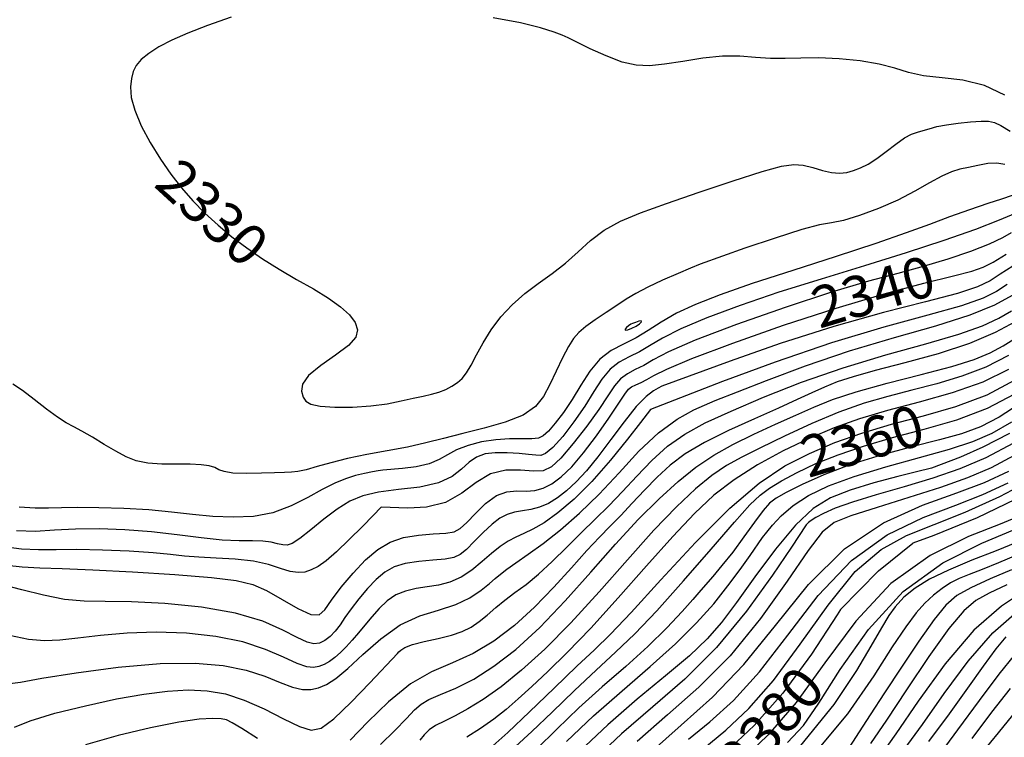
# Model space of a CAD drawing. Extents: x 356742 to 359942, y 1021759 to 1024917.
# Drawn here: x 357101 to 357340, y 1022300 to 1022475 of the extents above; entities that cross this region are included whole.
import ezdxf
from ezdxf.enums import TextEntityAlignment as Align

# ---------------------------------------------------------------- set-up
doc = ezdxf.new("R2010")
doc.units = 0
doc.header["$LTSCALE"] = 25
doc.header["$MEASUREMENT"] = 0
for name, color, linetype in [('CTEXT', 7, 'CONTINUOUS'), ('INDEX', 1, 'CONTINUOUS'), ('INTER', 33, 'CONTINUOUS')]:
    doc.layers.add(name, color=color, linetype=linetype)
doc.styles.add('SIMPLEX', font='SIMPLEX', dxfattribs={"oblique": 20})

msp = doc.modelspace()

# ---------------------------------------------------------------- linework, layer by layer
at = {"layer": 'INDEX', "linetype": 'CONTINUOUS'}
for points, elevation in [([(357152.07, 1022475.71), (357146.33, 1022473.61), (357141.58, 1022471.75), (357137.69, 1022470.05), (357134.53, 1022468.41), (357132.05, 1022466.83), (357130.23, 1022465.34), (357129.01, 1022463.93), (357128.25, 1022462.46), (357127.82, 1022460.77), (357127.61, 1022458.71), (357127.81, 1022456.15), (357128.63, 1022453), (357130.25, 1022449.23), (357132.44, 1022445.13), (357134.91, 1022441.1), (357137.45, 1022437.44), (357140.05, 1022434.1), (357142.79, 1022430.98), (357145.74, 1022427.98), (357148.91, 1022425.06), (357152.3, 1022422.24), (357155.91, 1022419.5), (357159.74, 1022416.86), (357163.79, 1022414.32), (357168, 1022411.86), (357172.1, 1022409.51), (357175.76, 1022407.28), (357178.71, 1022405.17), (357180.88, 1022403.18), (357182.28, 1022401.32), (357182.87, 1022399.56), (357182.41, 1022397.75), (357180.63, 1022395.73), (357177.5, 1022393.38), (357173.89, 1022390.88), (357170.94, 1022388.48), (357169.48, 1022386.37), (357169.23, 1022384.61), (357169.63, 1022383.21), (357170.29, 1022382.17), (357171.51, 1022381.46), (357173.76, 1022381), (357177.3, 1022380.77), (357181.65, 1022380.77), (357186.09, 1022381.04), (357190.07, 1022381.58), (357193.49, 1022382.25), (357196.38, 1022382.9), (357198.8, 1022383.44), (357200.84, 1022383.91), (357202.64, 1022384.43), (357204.3, 1022385.07), (357205.82, 1022385.85), (357207.14, 1022386.74), (357208.28, 1022387.76), (357209.35, 1022389.1), (357210.48, 1022390.95), (357211.8, 1022393.46), (357213.4, 1022396.44), (357215.36, 1022399.6), (357217.74, 1022402.7), (357220.48, 1022405.65), (357223.54, 1022408.39), (357226.82, 1022410.88), (357230.18, 1022413.29), (357233.44, 1022415.8), (357236.49, 1022418.54), (357239.55, 1022421.31), (357242.89, 1022423.85), (357246.8, 1022425.99), (357251.71, 1022428.02), (357258.06, 1022430.3), (357265.97, 1022433.05), (357274.22, 1022435.85), (357281.28, 1022438.11), (357286.02, 1022439.4), (357289.01, 1022439.83), (357291.27, 1022439.62), (357293.59, 1022439.05), (357295.96, 1022438.37), (357298.19, 1022437.84), (357300.13, 1022437.69), (357301.86, 1022437.88), (357303.52, 1022438.33), (357305.24, 1022438.99), (357307.1, 1022439.93), (357309.18, 1022441.25), (357311.48, 1022442.96), (357313.82, 1022444.76), (357315.93, 1022446.26), (357317.64, 1022447.18), (357319.08, 1022447.69), (357320.45, 1022448.06), (357321.96, 1022448.51), (357323.79, 1022449.02), (357326.12, 1022449.5), (357329, 1022449.9), (357332.02, 1022450.18), (357334.6, 1022450.34), (357336.39, 1022450.35), (357337.78, 1022450.06), (357339.36, 1022449.27), (357341.61, 1022447.93)], 2330), ([(357097.52, 1022342.29), (357101.28, 1022341.9), (357105.55, 1022341.67), (357111.02, 1022341.48), (357118.43, 1022341.18), (357128.08, 1022340.67), (357138.39, 1022340), (357147.31, 1022339.29), (357153.35, 1022338.56), (357157.35, 1022337.6), (357160.71, 1022336.09), (357164.49, 1022333.94), (357168.33, 1022331.74), (357171.49, 1022330.29), (357173.51, 1022330.2), (357174.93, 1022331.43), (357176.51, 1022333.76), (357178.86, 1022336.91), (357181.76, 1022340.37), (357184.83, 1022343.59), (357187.78, 1022346.1), (357190.77, 1022347.88), (357194.02, 1022349.01), (357197.67, 1022349.61), (357201.28, 1022349.88), (357204.3, 1022350.08), (357206.35, 1022350.44), (357207.86, 1022351.22), (357209.43, 1022352.66), (357211.52, 1022354.86), (357214.01, 1022357.28), (357216.65, 1022359.21), (357219.2, 1022360.14), (357221.62, 1022360.36), (357223.87, 1022360.34), (357225.97, 1022360.5), (357228.02, 1022361.04), (357230.13, 1022362.09), (357232.42, 1022363.79), (357234.97, 1022366.26), (357237.83, 1022369.62), (357240.96, 1022373.8), (357243.99, 1022378.11), (357246.41, 1022381.7), (357247.9, 1022383.93), (357248.78, 1022385.09), (357249.54, 1022385.7), (357250.55, 1022386.2), (357251.82, 1022386.75), (357253.23, 1022387.45), (357254.93, 1022388.43), (357258.11, 1022390.01), (357264.21, 1022392.58), (357274.12, 1022396.33), (357286.46, 1022400.68), (357299.3, 1022404.88), (357310.94, 1022408.31), (357320.62, 1022410.89), (357327.82, 1022412.7), (357332.3, 1022413.87), (357335.09, 1022414.84), (357337.49, 1022416.07), (357340.69, 1022417.98)], 2340), ([(357342.86, 1022401.55), (357338.02, 1022398.92), (357331.77, 1022396.23), (357324.09, 1022393.74), (357315.99, 1022391.53), (357308.79, 1022389.67), (357303.44, 1022388.17), (357299.56, 1022386.89), (357296.44, 1022385.64), (357293.37, 1022384.25), (357289.82, 1022382.58), (357285.27, 1022380.49), (357279.46, 1022377.91), (357273.13, 1022375.03), (357267.26, 1022372.12), (357262.59, 1022369.35), (357258.9, 1022366.61), (357255.71, 1022363.72), (357252.64, 1022360.57), (357249.67, 1022357.36), (357246.9, 1022354.37), (357244.33, 1022351.75), (357241.69, 1022349.08), (357238.63, 1022345.84), (357234.9, 1022341.67), (357230.6, 1022336.9), (357225.91, 1022332.06), (357221.01, 1022327.63), (357216, 1022323.81), (357210.96, 1022320.78), (357205.94, 1022318.53), (357200.88, 1022316.35), (357195.7, 1022313.37), (357190.41, 1022309.04), (357185.38, 1022304.13), (357181.06, 1022299.69)], 2350), ([(357221.32, 1022298.15), (357225.26, 1022301.83), (357230.19, 1022306.55), (357235.64, 1022311.76), (357240.93, 1022316.76), (357245.65, 1022321.13), (357250.31, 1022325.59), (357255.68, 1022331.17), (357262.19, 1022338.45), (357268.91, 1022346.2), (357274.58, 1022352.76), (357278.32, 1022356.94), (357280.78, 1022359.33), (357283.05, 1022361.01), (357285.99, 1022362.83), (357289.77, 1022364.88), (357294.36, 1022367.03), (357299.76, 1022369.17), (357305.96, 1022371.28), (357312.97, 1022373.33), (357320.69, 1022375.37), (357328.62, 1022377.65), (357336.13, 1022380.47), (357342.76, 1022384.02)], 2360), ([(357342.59, 1022368.96), (357337.03, 1022366.02), (357331.28, 1022363.57), (357324.69, 1022361.22), (357316.99, 1022358.75), (357309.25, 1022356.33), (357302.88, 1022354.29), (357298.79, 1022352.64), (357295.87, 1022350.29), (357292.48, 1022345.84), (357287.39, 1022338.42), (357280.86, 1022329.3), (357273.5, 1022320.23), (357265.9, 1022312.56), (357258.29, 1022305.88), (357250.86, 1022299.36)], 2370), ([(357344.08, 1022354.3), (357339.16, 1022352.27), (357331.53, 1022349.25), (357322.15, 1022344.61), (357312.59, 1022337.81), (357304.08, 1022328.7), (357296.55, 1022318.52), (357289.56, 1022308.88), (357282.74, 1022300.99), (357275.87, 1022294.33)], 2380), ([(357340.85, 1022337.52), (357336.53, 1022335.45), (357333.27, 1022333.68), (357330.33, 1022331.21), (357326.74, 1022326.88), (357321.87, 1022320.03), (357316.45, 1022311.97), (357311.54, 1022304.55), (357307.65, 1022298.9)], 2390), ([(357341.64, 1022312.3), (357337.11, 1022306.49), (357332.31, 1022300.14)], 2400), ([(357158.55, 1022300.14), (357154.73, 1022302.5), (357152.38, 1022303.95), (357150.97, 1022304.64), (357149.64, 1022304.9), (357147.61, 1022304.98), (357144.34, 1022304.77), (357139.37, 1022304.05), (357132.51, 1022302.69), (357124.59, 1022300.81), (357116.7, 1022298.59)], 2350)]:
    msp.add_lwpolyline(points, dxfattribs=dict(at, elevation=elevation))
at = {"layer": 'INTER', "linetype": 'CONTINUOUS', "flags": 128}
for points, elevation in [([(357340.33, 1022456.71), (357335.35, 1022459), (357330.13, 1022460.3), (357325.06, 1022460.92), (357320.57, 1022461.42), (357316.9, 1022462.23), (357313.54, 1022463.25), (357309.77, 1022464.24), (357305.12, 1022465.02), (357300, 1022465.52), (357295.03, 1022465.75), (357290.7, 1022465.72), (357286.88, 1022465.62), (357283.3, 1022465.64), (357279.7, 1022465.89), (357275.87, 1022466.17), (357271.61, 1022466.16), (357266.83, 1022465.67), (357261.96, 1022464.91), (357257.52, 1022464.2), (357253.87, 1022463.82), (357250.62, 1022463.95), (357247.23, 1022464.74), (357243.33, 1022466.23), (357239.48, 1022467.98), (357234.08, 1022470.67), (357232.64, 1022471.27), (357230.67, 1022472.05), (357227.4, 1022473.1), (357222.49, 1022474.29), (357215.88, 1022475.49)], 2328), ([(357340.33, 1022439.84), (357338.41, 1022440.14), (357336.18, 1022440.02), (357333.79, 1022439.6), (357331.49, 1022439.1), (357329.42, 1022438.64), (357327.35, 1022438.03), (357324.98, 1022436.99), (357322.04, 1022435.35), (357318.47, 1022433.29), (357314.3, 1022431.11), (357309.63, 1022429.08), (357305, 1022427.39), (357301.08, 1022426.22), (357298.18, 1022425.62), (357295.27, 1022425.09), (357290.95, 1022423.99), (357284.42, 1022421.92), (357277.11, 1022419.42), (357266.2, 1022415.58), (357263.83, 1022414.57), (357260.82, 1022413.28), (357257.08, 1022411.64), (357253.46, 1022409.95), (357250.59, 1022408.44), (357248.22, 1022407.02), (357245.91, 1022405.51), (357243.31, 1022403.78), (357240.68, 1022401.99), (357238.38, 1022400.35), (357236.68, 1022398.96), (357235.37, 1022397.5), (357234.14, 1022395.52), (357232.73, 1022392.75), (357231.2, 1022389.49), (357229.67, 1022386.23), (357228.13, 1022383.35), (357226.14, 1022380.89), (357223.14, 1022378.82), (357218.8, 1022377.08), (357213.65, 1022375.61), (357208.46, 1022374.31), (357203.8, 1022373.13), (357199.44, 1022372.03), (357194.97, 1022371.03), (357190.09, 1022370.1), (357185.1, 1022369.19), (357180.41, 1022368.24), (357176.38, 1022367.23), (357173.04, 1022366.27), (357170.36, 1022365.53), (357168.29, 1022365.09), (357166.79, 1022364.91), (357165.09, 1022364.83), (357162.62, 1022364.75), (357159.5, 1022364.65), (357155.77, 1022364.61), (357152.48, 1022364.72), (357150.39, 1022365.05), (357149.14, 1022365.53), (357148.1, 1022366.03), (357146.72, 1022366.44), (357144.79, 1022366.73), (357142.17, 1022366.87), (357138.84, 1022366.87), (357135.22, 1022366.89), (357131.82, 1022367.11), (357129.01, 1022367.71), (357126.55, 1022368.69), (357124.04, 1022370.04), (357121.23, 1022371.7), (357118.36, 1022373.42), (357115.8, 1022374.9), (357113.79, 1022375.97), (357111.98, 1022376.95), (357109.89, 1022378.3), (357107.2, 1022380.29), (357104.2, 1022382.61), (357101.35, 1022384.77), (357099.01, 1022386.38)], 2332), ([(357342.08, 1022432.26), (357339.5, 1022431.4), (357336.17, 1022430.28), (357331.76, 1022428.77), (357326.9, 1022427.05), (357321.98, 1022425.23), (357316.3, 1022423.15), (357308.92, 1022420.59), (357299.33, 1022417.45), (357288.77, 1022414.05), (357278.9, 1022410.83), (357271.04, 1022408.1), (357265.05, 1022405.77), (357260.44, 1022403.61), (357256.74, 1022401.46), (357253.57, 1022399.41), (357250.6, 1022397.6), (357247.57, 1022396.09), (357244.57, 1022394.52), (357241.79, 1022392.44), (357239.36, 1022389.52), (357237.17, 1022386.09), (357235.07, 1022382.6), (357232.95, 1022379.45), (357230.95, 1022376.84), (357229.29, 1022374.92), (357228.05, 1022373.77), (357226.86, 1022373.24), (357225.25, 1022373.07), (357222.87, 1022373.07), (357219.86, 1022373.05), (357216.49, 1022372.83), (357213.04, 1022372.28), (357209.77, 1022371.45), (357206.96, 1022370.38), (357204.75, 1022369.17), (357202.71, 1022367.97), (357200.28, 1022366.95), (357197.13, 1022366.24), (357193.81, 1022365.8), (357188.99, 1022365.39), (357187.9, 1022365.22), (357186.48, 1022365), (357184.55, 1022364.64), (357182.32, 1022364.1), (357179.93, 1022363.34), (357177.3, 1022362.26), (357174.28, 1022360.74), (357170.73, 1022358.76), (357166.7, 1022356.7), (357162.27, 1022355.04), (357157.51, 1022354.16), (357152.58, 1022353.94), (357147.62, 1022354.17), (357142.7, 1022354.64), (357137.61, 1022355.21), (357132.08, 1022355.73), (357125.99, 1022356.08), (357119.94, 1022356.27), (357114.71, 1022356.31), (357110.81, 1022356.24), (357107.66, 1022356.16), (357104.42, 1022356.18), (357100.49, 1022356.37)], 2334), ([(357342.85, 1022427.86), (357338.98, 1022426.24), (357333.18, 1022424.03), (357325.51, 1022421.31), (357316.36, 1022418.29), (357306.19, 1022415.14), (357295.63, 1022411.93), (357285.33, 1022408.71), (357275.93, 1022405.52), (357267.85, 1022402.51), (357261.48, 1022399.81), (357257.02, 1022397.54), (357253.92, 1022395.68), (357251.43, 1022394.19), (357248.97, 1022392.96), (357246.54, 1022391.69), (357244.28, 1022390), (357242.28, 1022387.6), (357240.33, 1022384.55), (357238.12, 1022381.01), (357235.51, 1022377.2), (357232.79, 1022373.64), (357230.38, 1022370.93), (357228.62, 1022369.49), (357227.45, 1022369.01), (357226.26, 1022369.04), (357224.46, 1022369.23), (357222.17, 1022369.46), (357219.26, 1022369.65), (357216.35, 1022369.67), (357213.88, 1022369.35), (357211.82, 1022368.61), (357209.98, 1022367.39), (357208.15, 1022365.69), (357205.85, 1022363.84), (357202.56, 1022362.29), (357197.99, 1022361.3), (357192.83, 1022360.68), (357187.98, 1022360.08), (357184.12, 1022359.19), (357180.94, 1022357.86), (357177.91, 1022355.96), (357174.67, 1022353.49), (357171.48, 1022350.91), (357168.81, 1022348.8), (357166.98, 1022347.59), (357165.71, 1022347.15), (357164.64, 1022347.21), (357163.4, 1022347.52), (357161.84, 1022347.89), (357159.85, 1022348.15), (357157.3, 1022348.19), (357154.04, 1022348.19), (357149.91, 1022348.39), (357144.82, 1022348.95), (357138.98, 1022349.71), (357132.69, 1022350.44), (357126.26, 1022350.93), (357119.99, 1022351.15), (357114.22, 1022351.09), (357109.14, 1022350.79), (357104.5, 1022350.52), (357099.89, 1022350.61)], 2336), ([(357341.9, 1022423.14), (357339.78, 1022421.95), (357336.51, 1022420.44), (357331.95, 1022418.66), (357326.45, 1022416.79), (357320.49, 1022414.98), (357314.31, 1022413.31), (357307.19, 1022411.39), (357298.18, 1022408.72), (357286.87, 1022405.02), (357275.05, 1022400.86), (357265.03, 1022397.06), (357258.52, 1022394.22), (357254.79, 1022392.26), (357252.47, 1022390.9), (357250.43, 1022389.88), (357248.53, 1022388.89), (357246.83, 1022387.66), (357245.34, 1022385.92), (357243.73, 1022383.49), (357241.57, 1022380.21), (357238.63, 1022376.11), (357235.34, 1022371.87), (357232.34, 1022368.36), (357230.04, 1022366.23), (357228.03, 1022365.29), (357225.68, 1022365.16), (357222.54, 1022365.39), (357218.9, 1022365.39), (357215.19, 1022364.54), (357211.73, 1022362.45), (357208.24, 1022359.82), (357204.28, 1022357.58), (357199.66, 1022356.44), (357195.09, 1022356.16), (357188.64, 1022356.41), (357186.63, 1022354.35), (357184.06, 1022351.73), (357180.85, 1022348.53), (357177.72, 1022345.54), (357175.21, 1022343.38), (357173.25, 1022341.98), (357171.6, 1022341.12), (357170.04, 1022340.61), (357168.4, 1022340.47), (357166.48, 1022340.77), (357164.12, 1022341.5), (357161.19, 1022342.43), (357157.52, 1022343.26), (357153.11, 1022343.75), (357148.47, 1022344.01), (357144.23, 1022344.21), (357140.75, 1022344.51), (357137.36, 1022344.88), (357133.1, 1022345.28), (357127.33, 1022345.66), (357120.81, 1022345.96), (357114.6, 1022346.1), (357109.51, 1022346.06), (357105.21, 1022346.01), (357101.09, 1022346.19), (357096.71, 1022346.74)], 2338), ([(357342.28, 1022415.09), (357339.21, 1022413.11), (357336.75, 1022411.49), (357333.71, 1022410.01), (357328.79, 1022408.4), (357321.04, 1022406.4), (357310.78, 1022403.8), (357298.7, 1022400.41), (357285.68, 1022396.21), (357273.5, 1022391.95), (357256.89, 1022385.87), (357256.01, 1022385.39), (357254.83, 1022384.7), (357253.06, 1022383.32), (357250.66, 1022380.88), (357247.71, 1022377.2), (357244.48, 1022372.86), (357241.33, 1022368.67), (357238.52, 1022365.24), (357236.03, 1022362.55), (357233.72, 1022360.41), (357231.49, 1022358.66), (357229.31, 1022357.31), (357227.15, 1022356.38), (357225.02, 1022355.85), (357222.96, 1022355.54), (357221.03, 1022355.22), (357219.24, 1022354.66), (357217.47, 1022353.72), (357215.57, 1022352.25), (357213.42, 1022350.23), (357211.26, 1022348.03), (357209.34, 1022346.13), (357207.81, 1022344.88), (357206.27, 1022344.17), (357204.19, 1022343.79), (357201.2, 1022343.53), (357197.75, 1022343.21), (357194.44, 1022342.7), (357191.74, 1022341.86), (357189.5, 1022340.6), (357187.41, 1022338.84), (357185.26, 1022336.58), (357183.14, 1022334.07), (357181.28, 1022331.64), (357179.8, 1022329.53), (357178.59, 1022327.75), (357177.43, 1022326.24), (357176.19, 1022324.95), (357174.89, 1022323.95), (357173.58, 1022323.31), (357172.25, 1022323.14), (357170.58, 1022323.55), (357168.19, 1022324.66), (357164.7, 1022326.49), (357159.8, 1022328.65), (357153.2, 1022330.64), (357144.89, 1022332.07), (357135.98, 1022332.94), (357127.84, 1022333.34), (357121.48, 1022333.43), (357116.36, 1022333.51), (357111.56, 1022333.94), (357106.42, 1022334.95), (357101.21, 1022336.27), (357096.46, 1022337.47)], 2342), ([(357340.93, 1022410.6), (357338.33, 1022408.93), (357335.05, 1022407.3), (357329.8, 1022405.45), (357321.63, 1022403.17), (357310.88, 1022400.23), (357298.2, 1022396.41), (357284.49, 1022391.72), (357271.65, 1022386.96), (357254.12, 1022380.19), (357251.68, 1022377.01), (357248.54, 1022372.95), (357244.4, 1022367.82), (357239.88, 1022362.67), (357235.54, 1022358.35), (357231.6, 1022355.02), (357228.22, 1022352.61), (357225.51, 1022351.05), (357223.29, 1022350.01), (357221.35, 1022349.14), (357219.46, 1022348.11), (357217.53, 1022346.81), (357215.45, 1022345.16), (357213.16, 1022343.15), (357210.67, 1022341.09), (357208.04, 1022339.33), (357205.3, 1022338.15), (357202.52, 1022337.44), (357199.76, 1022336.99), (357197.08, 1022336.58), (357194.54, 1022336), (357192.18, 1022335.05), (357190.04, 1022333.58), (357188.09, 1022331.73), (357186.3, 1022329.71), (357184.63, 1022327.71), (357183.05, 1022325.79), (357181.56, 1022324.02), (357180.11, 1022322.43), (357178.72, 1022321.03), (357177.36, 1022319.84), (357176.03, 1022318.87), (357174.72, 1022318.13), (357173.45, 1022317.61), (357172.14, 1022317.35), (357170.5, 1022317.51), (357168.17, 1022318.33), (357164.83, 1022319.87), (357160.43, 1022321.8), (357154.93, 1022323.63), (357148.41, 1022324.96), (357141.25, 1022325.73), (357133.9, 1022325.97), (357126.8, 1022325.72), (357120.32, 1022325.17), (357114.81, 1022324.53), (357110.45, 1022324.03), (357106.69, 1022323.87), (357102.78, 1022324.22), (357098.21, 1022325.21)], 2344), ([(357097.59, 1022313.38), (357100.84, 1022313.81), (357106.03, 1022314.78), (357114.41, 1022316.12), (357124.65, 1022317.46), (357134.81, 1022318.36), (357143.33, 1022318.47), (357150.19, 1022317.87), (357155.73, 1022316.73), (357160.28, 1022315.26), (357164, 1022313.76), (357167.01, 1022312.59), (357169.45, 1022312.01), (357171.5, 1022311.99), (357173.39, 1022312.42), (357175.33, 1022313.24), (357177.6, 1022314.71), (357180.48, 1022317.11), (357184.17, 1022320.57), (357188.5, 1022324.4), (357193.19, 1022327.73), (357197.98, 1022329.92), (357202.59, 1022331.37), (357206.73, 1022332.69), (357210.17, 1022334.35), (357212.89, 1022336.17), (357214.92, 1022337.83), (357216.35, 1022339.08), (357217.61, 1022340.14), (357219.16, 1022341.32), (357221.4, 1022342.87), (357224.36, 1022344.94), (357227.99, 1022347.6), (357232.21, 1022350.92), (357236.82, 1022354.92), (357241.64, 1022359.58), (357246.49, 1022364.79), (357251.3, 1022370), (357256.05, 1022374.53), (357260.63, 1022377.86), (357264.64, 1022380.07), (357269.89, 1022382.37), (357275.31, 1022384.51), (357282.34, 1022387.25), (357291.82, 1022390.78), (357302.58, 1022394.43), (357313.5, 1022397.7), (357323.58, 1022400.57), (357331.91, 1022403.19), (357337.87, 1022405.65), (357342.2, 1022408.01)], 2346), ([(357099.42, 1022302.89), (357103.19, 1022304.42), (357109.22, 1022306.23), (357116.68, 1022308.08), (357124.25, 1022309.72), (357130.88, 1022310.92), (357136.58, 1022311.66), (357141.61, 1022311.93), (357146.23, 1022311.73), (357150.7, 1022310.95), (357155.3, 1022309.47), (357160.14, 1022307.29), (357164.8, 1022304.93), (357168.71, 1022303.01), (357171.56, 1022302.12), (357174.03, 1022302.64), (357177.09, 1022304.89), (357181.31, 1022308.93), (357185.88, 1022313.63), (357192.61, 1022320.79), (357192.92, 1022321.16), (357193.39, 1022321.63), (357194.38, 1022322.27), (357196.22, 1022322.99), (357199.06, 1022323.72), (357202.44, 1022324.48), (357205.69, 1022325.29), (357208.34, 1022326.18), (357210.5, 1022327.24), (357212.44, 1022328.55), (357214.39, 1022330.15), (357216.46, 1022331.95), (357218.69, 1022333.79), (357221.14, 1022335.6), (357223.86, 1022337.6), (357226.88, 1022340.06), (357230.23, 1022343.17), (357233.75, 1022346.67), (357237.28, 1022350.2), (357240.66, 1022353.52), (357243.98, 1022356.77), (357247.32, 1022360.2), (357250.78, 1022363.97), (357254.43, 1022367.79), (357258.28, 1022371.28), (357262.48, 1022374.21), (357267.45, 1022376.9), (357273.72, 1022379.77), (357281.64, 1022383.16), (357290.89, 1022386.81), (357300.99, 1022390.35), (357311.35, 1022393.46), (357321.08, 1022396.15), (357329.15, 1022398.48), (357334.9, 1022400.53), (357338.87, 1022402.41), (357341.95, 1022404.21)], 2348), ([(357188.4, 1022298.62), (357191.92, 1022302.04), (357194.77, 1022305), (357196.72, 1022307.08), (357198.3, 1022308.48), (357200.22, 1022309.6), (357203.05, 1022310.81), (357206.75, 1022312.37), (357211.13, 1022314.58), (357216.02, 1022317.67), (357221.37, 1022321.8), (357227.17, 1022327.11), (357233.34, 1022333.57), (357239.6, 1022340.58), (357245.63, 1022347.39), (357251.16, 1022353.38), (357256.2, 1022358.46), (357260.83, 1022362.68), (357265.17, 1022366.13), (357269.5, 1022369.03), (357274.14, 1022371.64), (357279.29, 1022374.17), (357284.57, 1022376.59), (357289.51, 1022378.8), (357293.87, 1022380.75), (357298.41, 1022382.59), (357304.16, 1022384.49), (357311.72, 1022386.56), (357319.98, 1022388.67), (357327.42, 1022390.65), (357332.88, 1022392.36), (357336.78, 1022393.96), (357339.92, 1022395.65), (357343.14, 1022397.67)], 2352), ([(357341.26, 1022393.32), (357335.73, 1022390.52), (357329.87, 1022388.28), (357323.76, 1022386.45), (357317.7, 1022384.88), (357311.89, 1022383.38), (357306.09, 1022381.7), (357299.97, 1022379.53), (357293.34, 1022376.75), (357286.75, 1022373.69), (357280.92, 1022370.87), (357276.35, 1022368.6), (357272.6, 1022366.52), (357269.04, 1022364.11), (357265.09, 1022360.88), (357260.46, 1022356.52), (357254.97, 1022350.78), (357248.54, 1022343.6), (357241.6, 1022335.76), (357234.74, 1022328.26), (357228.42, 1022321.88), (357222.76, 1022316.72), (357217.76, 1022312.67), (357213.43, 1022309.61), (357209.72, 1022307.34), (357206.58, 1022305.66), (357203.97, 1022304.36), (357201.86, 1022303.25), (357200.25, 1022302.18), (357199.05, 1022300.99), (357198.03, 1022299.66)], 2354), ([(357341.23, 1022389.93), (357334.96, 1022386.85), (357327.5, 1022384.22), (357319.5, 1022381.97), (357311.81, 1022379.91), (357305.01, 1022377.88), (357298.83, 1022375.68), (357292.76, 1022373.13), (357286.44, 1022370.09), (357280.2, 1022366.68), (357274.49, 1022363.06), (357269.57, 1022359.29), (357264.87, 1022354.88), (357259.58, 1022349.26), (357253.19, 1022342.12), (357246.25, 1022334.32), (357239.6, 1022326.99), (357233.88, 1022321.05), (357229.14, 1022316.41), (357225.23, 1022312.74), (357221.97, 1022309.73), (357219.03, 1022307.16), (357216.02, 1022304.82), (357212.73, 1022302.54), (357209.46, 1022300.39)], 2356), ([(357215.76, 1022298.3), (357219.44, 1022301.56), (357224.68, 1022306.56), (357230.7, 1022312.39), (357236.24, 1022317.72), (357240.47, 1022321.69), (357244.38, 1022325.49), (357249.44, 1022330.8), (357256.63, 1022338.7), (357265.07, 1022347.82), (357273.39, 1022356.19), (357280.55, 1022362.28), (357286.82, 1022366.45), (357292.78, 1022369.5), (357298.95, 1022372.11), (357305.56, 1022374.45), (357312.74, 1022376.6), (357320.51, 1022378.66), (357328.45, 1022380.93), (357336.02, 1022383.75), (357342.86, 1022387.37)], 2358), ([(357344.05, 1022381.64), (357338.92, 1022378.3), (357334.38, 1022375.95), (357329.81, 1022374.29), (357324.42, 1022372.8), (357317.69, 1022371.09), (357310.21, 1022369.08), (357302.84, 1022366.79), (357296.33, 1022364.3), (357291.03, 1022361.9), (357287.13, 1022359.95), (357284.7, 1022358.62), (357283.1, 1022357.4), (357281.55, 1022355.6), (357279.44, 1022352.73), (357276.86, 1022349.17), (357274.13, 1022345.49), (357271.52, 1022342.18), (357269.29, 1022339.5), (357266.4, 1022336.17), (357264.42, 1022333.93), (357261.81, 1022331.02), (357258.09, 1022327.06), (357253.44, 1022322.48), (357248.1, 1022317.66), (357242.4, 1022312.68), (357236.7, 1022307.56), (357231.32, 1022302.4), (357226.41, 1022297.54)], 2362), ([(357233.69, 1022299.38), (357240.29, 1022305.61), (357247.21, 1022311.74), (357254.04, 1022317.62), (357260.22, 1022323.15), (357265.33, 1022328.23), (357269.5, 1022332.91), (357272.98, 1022337.25), (357275.96, 1022341.25), (357278.37, 1022344.64), (357281.36, 1022348.99), (357282.4, 1022350.33), (357283.79, 1022352.05), (357285.92, 1022354.33), (357288.81, 1022356.82), (357292.56, 1022359.24), (357297.41, 1022361.59), (357303.67, 1022363.91), (357311.38, 1022366.24), (357319.54, 1022368.49), (357326.89, 1022370.53), (357332.56, 1022372.36), (357337.24, 1022374.4), (357342.02, 1022377.17)], 2364), ([(357341.5, 1022374.35), (357335.02, 1022370.98), (357329.53, 1022368.58), (357322.49, 1022365.89), (357318.88, 1022365), (357314.28, 1022363.85), (357308.48, 1022362.3), (357302.73, 1022360.56), (357297.92, 1022358.68), (357293.69, 1022356.07), (357289.37, 1022352.02), (357284.51, 1022346.16), (357279.51, 1022339.44), (357275.01, 1022333.19), (357271.38, 1022328.34), (357267.9, 1022324.34), (357263.59, 1022320.26), (357257.77, 1022315.35), (357250.91, 1022309.67), (357243.78, 1022303.46), (357236.96, 1022296.99)], 2366), ([(357342.42, 1022371.96), (357335.75, 1022368.45), (357329.35, 1022365.74), (357322.78, 1022363.47), (357315.81, 1022361.36), (357309.03, 1022359.4), (357303.24, 1022357.64), (357299.02, 1022356.14), (357296.2, 1022354.89), (357294.39, 1022353.91), (357293.25, 1022353.17), (357292.59, 1022352.65), (357292, 1022352.09), (357288.45, 1022346.71), (357283.82, 1022339.83), (357277.51, 1022331.1), (357270.19, 1022322.23), (357262.49, 1022314.56), (357254.7, 1022307.79), (357247.08, 1022301.21), (357239.74, 1022294.31)], 2368), ([(357254.14, 1022296.72), (357261.58, 1022303.35), (357269.18, 1022310.16), (357276.84, 1022318.08), (357284.55, 1022327.61), (357292.6, 1022337.55), (357301.31, 1022346.3), (357310.8, 1022352.63), (357320.27, 1022356.92), (357328.67, 1022359.93), (357335.36, 1022362.44), (357341.28, 1022365.19)], 2372), ([(357263.37, 1022299.98), (357268.53, 1022304.14), (357274.33, 1022309.35), (357280.67, 1022316.3), (357287.51, 1022325.24), (357294.92, 1022334.87), (357303.01, 1022343.45), (357311.74, 1022349.68), (357320.47, 1022353.91), (357328.39, 1022356.92), (357335.02, 1022359.48), (357341.18, 1022362.33)], 2374), ([(357266.84, 1022297.47), (357272.42, 1022302.15), (357278.07, 1022307.39), (357284.06, 1022314.2), (357290.56, 1022323.08), (357297.32, 1022332.58), (357303.95, 1022340.74), (357310.21, 1022346.14), (357316.45, 1022349.53), (357323.14, 1022352.17), (357330.67, 1022355.18), (357339.1, 1022359), (357348.4, 1022363.91)], 2376), ([(357287.49, 1022299.12), (357291.34, 1022303.28), (357295.11, 1022308.67), (357300.31, 1022316.92), (357307.16, 1022326.67), (357315.6, 1022335.85), (357325.26, 1022342.82), (357334.74, 1022347.63), (357342.31, 1022350.77)], 2382), ([(357343.18, 1022347.79), (357338.22, 1022345.81), (357332.34, 1022343.48), (357326.64, 1022341.09), (357322.03, 1022338.86), (357318.48, 1022336.71), (357315.76, 1022334.5), (357313.65, 1022332.18), (357312.1, 1022330.02), (357310.32, 1022327.07), (357307.76, 1022322.57), (357304.27, 1022316.67), (357298.7, 1022308.4), (357290.66, 1022298.41)], 2384), ([(357342.97, 1022344.63), (357338.79, 1022342.87), (357334.79, 1022341.27), (357331.65, 1022340.05), (357329.21, 1022339.04), (357327.1, 1022337.98), (357325.05, 1022336.65), (357322.98, 1022335.01), (357320.9, 1022333.05), (357318.75, 1022330.66), (357316.22, 1022327.32), (357312.95, 1022322.39), (357308.48, 1022315.34), (357302.02, 1022306.13), (357292.67, 1022294.83)], 2386), ([(357341.98, 1022341.18), (357336.79, 1022338.95), (357332.07, 1022336.8), (357328.66, 1022334.89), (357326, 1022332.58), (357323.14, 1022329.04), (357319.42, 1022323.76), (357315.19, 1022317.46), (357311.07, 1022311.19), (357307.58, 1022305.85), (357304.87, 1022301.7), (357301.64, 1022296.71)], 2388), ([(357346.11, 1022336.68), (357339.54, 1022332.33), (357332.82, 1022326.44), (357325.85, 1022318.26), (357319.25, 1022309.2), (357313.82, 1022301.24), (357309.84, 1022295.62)], 2392), ([(357315.87, 1022297.45), (357320.27, 1022303.54), (357325.55, 1022311.04), (357331.38, 1022318.91), (357337.38, 1022325.85), (357343.22, 1022330.92)], 2394), ([(357321.87, 1022299.37), (357326.86, 1022306.1), (357331.33, 1022312.33), (357335.14, 1022317.68), (357338.23, 1022321.9), (357340.67, 1022324.85)], 2396), ([(357342.7, 1022320.44), (357338.84, 1022315.77), (357334.05, 1022309.39), (357328.83, 1022302.21), (357323.88, 1022295.44), (357319.64, 1022289.97), (357315.63, 1022285.35), (357311.1, 1022280.83), (357305.43, 1022275.73), (357298.49, 1022269.69), (357290.27, 1022262.45), (357280.86, 1022253.97), (357270.87, 1022245.11), (357261.03, 1022236.97), (357251.96, 1022230.38), (357244.01, 1022225.2), (357237.44, 1022221.04), (357232.27, 1022217.32), (357227.71, 1022212.78), (357222.72, 1022206), (357217.28, 1022197.51)], 2398), ([(357335.03, 1022296.91), (357338.8, 1022301.52), (357342.29, 1022305.8)], 2402)]:
    msp.add_lwpolyline(points, dxfattribs=dict(at, elevation=elevation))
at = {"layer": 'INTER', "linetype": 'CONTINUOUS', "elevation": 2332, "flags": 128}
msp.add_lwpolyline([(357248.77, 1022400.55), (357248.31, 1022400.14), (357247.93, 1022399.73), (357247.94, 1022399.5), (357248.58, 1022399.6), (357249.61, 1022399.97), (357250.68, 1022400.49), (357251.49, 1022401.04), (357251.91, 1022401.49), (357251.85, 1022401.72), (357251.29, 1022401.64), (357250.48, 1022401.38), (357249.75, 1022401.1), (357249.32, 1022400.93), (357248.77, 1022400.55)], close=True, dxfattribs=at)
at = {"layer": 'INTER', "elevation": 2378, "flags": 128}
for points in [[(357345.16, 1022359.37), (357333.59, 1022353.83), (357323.05, 1022349.52), (357317.92, 1022347.61)], [(357300.32, 1022331.53), (357299.51, 1022330.22), (357293.27, 1022320.63), (357286.34, 1022311.14), (357279.36, 1022303.3), (357272.48, 1022296.8)]]:
    msp.add_lwpolyline(points, dxfattribs=at)
at = {"layer": 'INTER', "elevation": 2378}
msp.add_lwpolyline([(357300.32, 1022331.53), (357309.59, 1022340.9), (357317.92, 1022347.61)], dxfattribs=at)

# ---------------------------------------------------------------- texts
at = {"layer": 'CTEXT', "style": 'SIMPLEX', "oblique": 20}
for s, rotation, p in [('2330', 317.3955, (357146.66, 1022427.14)), ('2340', 16.3918, (357308.67, 1022407.64)), ('2360', 16.3328, (357305.99, 1022371.29)), ('2380', 49.17, (357284.43, 1022302.94))]:
    msp.add_text(s, height=10, rotation=rotation, dxfattribs=at).set_placement(p, align=Align.MIDDLE)

doc.saveas('drawing.dxf')
